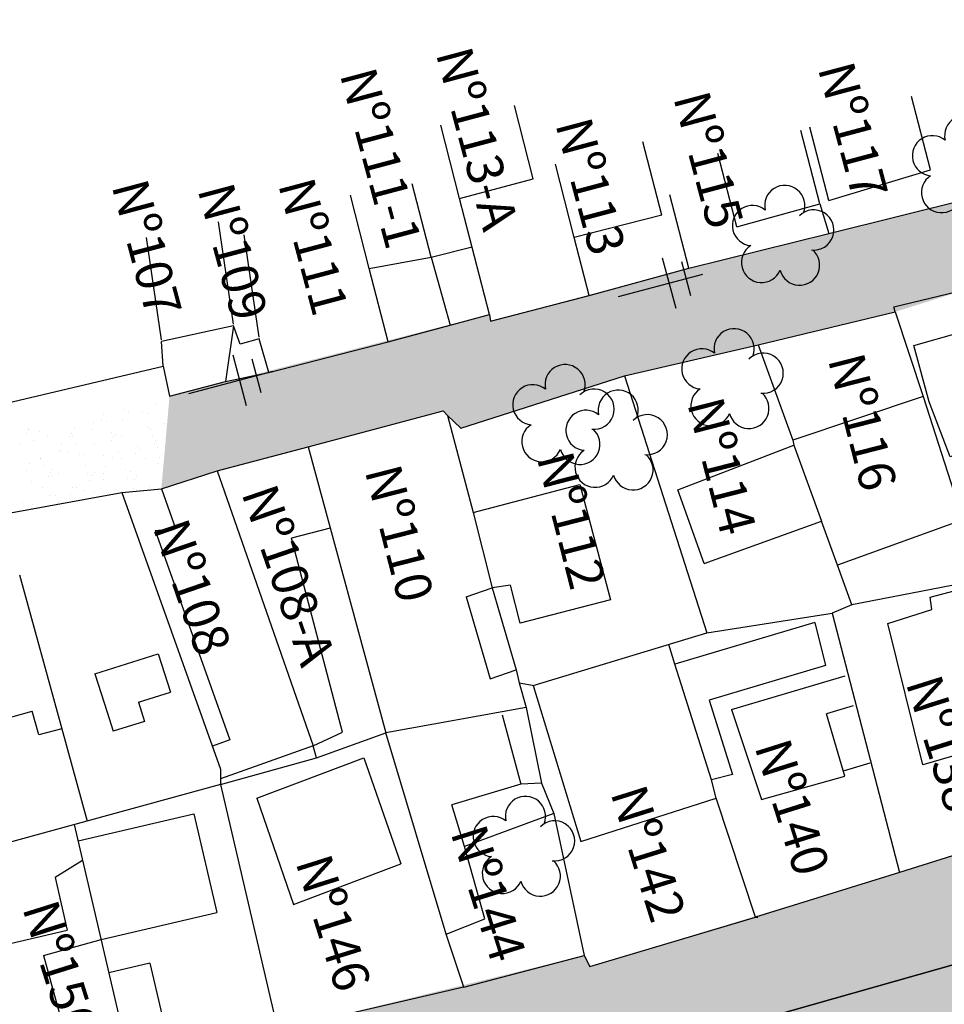
# Model space of a CAD drawing. Extents: x 189048 to 1682420, y 188937 to 1680854.
# Drawn here: x 190829 to 190892, y 1680398 to 1680466 of the extents above; entities that cross this region are included whole.
import ezdxf

# ---------------------------------------------------------------- set-up
doc = ezdxf.new("R2010")
doc.units = 0
doc.header["$LTSCALE"] = 5
doc.header["$MEASUREMENT"] = 0
doc.header["$PDMODE"] = 1
doc.linetypes.add('CONTINUO', pattern=[0])
doc.layers.get('0').update_dxf_attribs({"linetype": 'CONTINUOUS'})
for name, color, linetype in [('T-ARVORE', 104, 'CONTINUO'), ('T-CERCA_MURO_TELA', 21, 'CONTINUOUS'), ('T-EDIF', 230, 'CONTINUOUS'), ('T-POSTE', 202, 'CONTINUO'), ('T-TERRA', 46, 'CONTINUOUS'), ('T-TEXTP', 7, 'CONTINUOUS'), ('T-VALAO', 151, 'CONTINUOUS')]:
    doc.layers.add(name, color=color, linetype=linetype)
pattern_1 = [(321.93785706, (-1484509.082, 1444365.9287), (1.8502659182, 0.5414185367), [0, -1.52, 0, -1.7, 0, -1.625]), (291.93785706, (-1484509.082, 1444365.9287), (3.174276915, -1.0102396085), [0, -0.82, 0, -1.37, 0, -0.525]), (251.93785706, (-1484509.3887, 1444367.1199), (0.7819287166, -3.0143820332), [0, -0.5, 0, -1.8, 0, -2.35]), (241.93785706, (-1484509.3887, 1444367.12), (1.5994743313, -2.6923583386), [0, -0.25, 0, -1.18, 0, -1.35])]

# ---------------------------------------------------------------- blocks, each defined once
blk = doc.blocks.new('SIMB_POSTE')
at = {"color": 0}
for points in [[(0, 0), (0, 2.5)], [(-0.5, 2), (0.5, 2)], [(-0.75, 1.5), (0.75, 1.5)]]:
    blk.add_lwpolyline(points, dxfattribs=at)
for tag in ['COTA', 'PONTO', 'DESC']:
    blk.add_attdef(tag, (0, 0), '', height=1)
blk = doc.blocks.new('SIMB_ARVORE')
at = {"color": 0}
for centre, start, end in [((-0.545, 0.75), 18.7498, 233.1301), ((0.545, 0.75), 306.8699, 161.2502), ((-0.88, -0.285), 87.0134, 319.1849), ((0.88, -0.285), 234.9262, 89.0037), ((0, -0.925), 162.8241, 17.1759)]:
    blk.add_arc(centre, 0.575, start, end, dxfattribs=at)
blk.add_point((0, 0), dxfattribs=at)
for tag in ['COTA', 'PONTO', 'DESC']:
    blk.add_attdef(tag, (0, 0), '', height=1)
blk = doc.blocks.new('A$C092160AA')
at = {"layer": 'T-ARVORE'}
blk.add_blockref('SIMB_ARVORE', (1.455, 1.46, -0.814), dxfattribs=at)

msp = doc.modelspace()

# ---------------------------------------------------------------- hatches: boundary and pattern name
at = {"layer": 'T-TERRA', "ltscale": 5}
h = msp.add_hatch(dxfattribs=at)
h.set_pattern_fill('AR-SAND', color=256, angle=-75.56214, style=0)
h.set_pattern_definition(pattern_1)
h.paths.add_polyline_path([(190838.807, 1680439.742), (190838.245, 1680433.379), (190842.071, 1680434.615), (190848.325, 1680436.26), (190857.597, 1680438.733), (190858.816, 1680437.55), (190870.038, 1680441.153), (190879.215, 1680443.276), (190888.632, 1680445.544), (190897.185, 1680448.228), (190905.387, 1680450.485), (190910.861, 1680451.936), (190918.841, 1680454.275), (190924.287, 1680456.034), (190931.315, 1680457.926), (190934.042, 1680455.897), (190934.97, 1680453.99), (190935.79, 1680454.389), (190937.056, 1680451.772), (190936.231, 1680451.398), (190937.266, 1680449.27), (190938.108, 1680449.679), (190940.131, 1680445.856), (190944.327, 1680439.099), (190949.229, 1680432.119), (190948.603, 1680431.867), (190950.788, 1680429.884), (190951.202, 1680430.091), (190954.216, 1680426.158), (190954.514, 1680425.095), (190977.327, 1680421.973), (190978.471, 1680430.367), (190978.185, 1680432.279), (190976.411, 1680431.951), (190976.025, 1680433.984), (190974.183, 1680433.034), (190972.126, 1680433.1), (190965.843, 1680432.069), (190959.114, 1680430.017), (190955.729, 1680430.928), (190949.953, 1680437.467), (190944.226, 1680445.519), (190941.641, 1680449.153), (190938.726, 1680455.453), (190935.429, 1680462.489), (190936.679, 1680462.639), (190934.796, 1680465.615), (190929.378, 1680463.459), (190926.988, 1680462.79), (190918.248, 1680459.594), (190894.357, 1680453.48), (190874.452, 1680448.535), (190860.838, 1680444.903), (190860.769, 1680445.361)])
h = msp.add_hatch(dxfattribs=at)
h.set_pattern_fill('AR-SAND', color=256, angle=-75.56214, style=0)
h.set_pattern_definition(pattern_1)
h.paths.add_polyline_path([(190846.25, 1680396.172), (190867.278, 1680401.314), (190867.659, 1680400.559), (190888.922, 1680407.02), (190898.597, 1680410.067), (190908.379, 1680413.32), (190914.649, 1680415.656), (190928.818, 1680420.103), (190929.298, 1680419.148), (190935.839, 1680420.404), (190943.451, 1680421.782), (190949.348, 1680423.522), (190954.514, 1680425.095), (190977.327, 1680421.973), (190898.97, 1680402.493), (190848.038, 1680388.026)])
at = {"layer": 'T-VALAO', "ltscale": 5}
msp.add_hatch(color=256, dxfattribs=at).paths.add_polyline_path([(190848.038, 1680388.026), (190848.458, 1680385.736), (190905.748, 1680400.867), (190977.553, 1680419.65), (190977.327, 1680421.973), (190972.811, 1680420.711), (190898.97, 1680402.493)])

# ---------------------------------------------------------------- linework, layer by layer
at = {"layer": 'T-CERCA_MURO_TELA', "ltscale": 5}
for p, q in [((190874.452, 1680448.535, 5.804), (190873.16, 1680453.575, 5.804)), ((190884.067, 1680450.928, 5.804), (190894.357, 1680453.48, 5.804)), ((190874.452, 1680448.535, 5.804), (190884.067, 1680450.928, 5.804)), ((190867.621, 1680446.655, 5.815), (190866.599, 1680450.643, 5.815)), ((190845.625, 1680441.372, 6.454), (190844.952, 1680443.677, 6.454)), ((190838.365, 1680441.809, 6.454), (190838.807, 1680439.742, 6.454)), ((190842.649, 1680440.744, 6.454), (190845.625, 1680441.372, 6.454)), ((190838.807, 1680439.742, 6.454), (190842.649, 1680440.744, 6.454)), ((190885.645, 1680425.411, 5.759), (190884.31, 1680424.844, 5.759))]:
    msp.add_line(p, q, dxfattribs=at)
at = {"layer": 'T-CERCA_MURO_TELA', "ltscale": 5, "flags": 128}
for points, elevation in [([(190845.625, 1680441.372), (190853.812, 1680443.478), (190852.52, 1680448.518)], 6.322), ([(190853.812, 1680443.478), (190858.067, 1680444.615), (190860.769, 1680445.361), (190860.838, 1680444.903), (190867.621, 1680446.655), (190874.452, 1680448.535)], 6.152), ([(190888.632, 1680445.544), (190888.547, 1680445.875), (190897.196, 1680447.964), (190899.748, 1680438.537)], 5.675), ([(190879.215, 1680443.276), (190888.632, 1680445.544), (190888.632, 1680445.544), (190890.553, 1680439.724)], 5.919), ([(190843.19, 1680444.583), (190842.649, 1680440.744)], 6.065), ([(190870.038, 1680441.153), (190879.215, 1680443.276), (190881.609, 1680436.725)], 5.787), ([(190857.881, 1680438.425), (190858.816, 1680437.55), (190870.038, 1680441.153), (190875.688, 1680423.482)], 6.05), ([(190835.539, 1680433.118), (190838.245, 1680433.379)], 6.198), ([(190827.89, 1680431.726), (190835.539, 1680433.118), (190842.312, 1680414.13), (190842.311, 1680413.071)], 6.163), ([(190893.285, 1680431.256), (190894.41, 1680427.501), (190893.936, 1680427.024), (190885.645, 1680425.411)], 6.158), ([(190885.645, 1680425.411), (190884.659, 1680428.131)], 5.463), ([(190895.212, 1680422.695), (190898.597, 1680410.067), (190888.922, 1680407.02)], 5.964), ([(190862.823, 1680420.057), (190863.853, 1680419.859)], 5.735), ([(190863.291, 1680418.349), (190864.339, 1680413.166)], 5.872), ([(190831.409, 1680416.902), (190833.153, 1680410.555)], 6.005), ([(190842.311, 1680413.071), (190846.25, 1680396.172)], 5.61), ([(190865.204, 1680411.084), (190867.278, 1680401.314)], 5.872), ([(190859.007, 1680399.145), (190867.278, 1680401.314), (190867.278, 1680401.314), (190867.659, 1680400.559), (190879.045, 1680403.95), (190879.192, 1680403.944)], 5.702), ([(190859.007, 1680399.145), (190857.802, 1680402.783)], 5.702), ([(190859.007, 1680399.145), (190844.621, 1680395.792)], 5.702)]:
    msp.add_lwpolyline(points, dxfattribs=dict(at, elevation=elevation))
at = {"layer": 'T-EDIF', "ltscale": 5}
for p, q in [((190891.051, 1680455.304, 5.578), (190889.759, 1680460.344, 5.578)), ((190863.78, 1680454.686, 6.197), (190862.488, 1680459.726, 6.197)), ((190858.725, 1680453.326, 6.095), (190857.433, 1680458.367, 6.095)), ((190884.072, 1680453.2, 5.551), (190882.78, 1680458.24, 5.551)), ((190883.453, 1680452.965, 5.757), (190882.161, 1680458.005, 5.757)), ((190872.607, 1680452.183, 5.993), (190871.315, 1680457.223, 5.993)), ((190877.755, 1680451.382, 5.762), (190876.463, 1680456.422, 5.762)), ((190866.599, 1680450.643, 5.993), (190865.306, 1680455.683, 5.993)), ((190856.766, 1680449.288, 6.635), (190855.474, 1680454.328, 6.635)), ((190852.52, 1680448.518, 5.84), (190851.227, 1680453.558, 5.84)), ((190843.19, 1680444.583, 6.454), (190838.245, 1680443.5, 6.454)), ((190843.647, 1680443.331, 6.454), (190843.19, 1680444.583, 6.454)), ((190844.952, 1680443.677, 6.454), (190843.647, 1680443.331, 6.454)), ((190848.325, 1680436.26, 6.326), (190857.597, 1680438.733, 6.326)), ((190857.597, 1680438.733, 6.326), (190857.881, 1680438.425, 6.326)), ((190857.881, 1680438.425, 6.326), (190859.645, 1680431.746, 6.326)), ((190881.609, 1680436.725, 5.759), (190881.67, 1680436.384, 5.759)), ((190881.67, 1680436.384, 5.759), (190883.562, 1680431.158, 5.759)), ((190859.645, 1680431.746, 6.326), (190860.955, 1680426.571, 6.326)), ((190860.955, 1680426.571, 6.326), (190862.602, 1680420.937, 6.326)), ((190862.602, 1680420.937, 6.326), (190862.823, 1680420.057, 6.326)), ((190862.823, 1680420.057, 6.326), (190863.291, 1680418.349, 6.326)), ((190863.291, 1680418.349, 6.326), (190853.661, 1680416.608, 6.326)), ((190842.955, 1680416.127, 6.238), (190841.753, 1680415.698, 6.238)), ((190860.452, 1680403.829, 6.05), (190859.056, 1680408.799, 6.05)), ((190857.802, 1680402.783, 6.05), (190860.452, 1680403.829, 6.05))]:
    msp.add_line(p, q, dxfattribs=at)
at = {"layer": 'T-EDIF', "ltscale": 5, "flags": 128}
for points, elevation in [([(190884.072, 1680453.2), (190891.051, 1680455.304)], 5.551), ([(190860.769, 1680445.361), (190858.725, 1680453.326), (190863.78, 1680454.686)], 6.152), ([(190877.755, 1680451.382), (190883.453, 1680452.965)], 5.762), ([(190883.453, 1680452.965), (190884.067, 1680450.928)], 5.757), ([(190872.607, 1680452.183), (190866.599, 1680450.643)], 5.993), ([(190842.145, 1680451.73), (190843.174, 1680444.7)], 6.065), ([(190843.907, 1680450.824), (190844.936, 1680443.794)], 6.214), ([(190837.2, 1680450.647), (190838.229, 1680443.616)], 6.78), ([(190856.766, 1680449.288), (190859.577, 1680450.009)], 6.635), ([(190852.52, 1680448.518), (190856.766, 1680449.288), (190858.067, 1680444.615)], 5.84), ([(190902.036, 1680430.898), (190897.371, 1680429.173), (190897.426, 1680428.684), (190895.79, 1680428.193), (190893.895, 1680434.306), (190893.532, 1680435.943), (190892.402, 1680435.573), (190890.952, 1680439.357), (190889.911, 1680443.224), (190893.137, 1680444.153), (190895.13, 1680437.175), (190899.748, 1680438.537), (190902.036, 1680430.898)], 5.284), ([(190838.365, 1680441.809), (190838.245, 1680443.5)], 6.454), ([(190814.204, 1680436.306), (190823.521, 1680438.297), (190838.365, 1680441.809)], 6.2), ([(190890.553, 1680439.724), (190881.609, 1680436.725)], 5.398), ([(190890.553, 1680439.724), (190893.285, 1680431.256), (190884.659, 1680428.131)], 5.398), ([(190842.071, 1680434.615), (190848.325, 1680436.26), (190853.661, 1680416.608)], 6.291), ([(190875.526, 1680428.247), (190873.704, 1680433.32), (190881.67, 1680436.384)], 5.827), ([(190838.245, 1680433.379), (190842.071, 1680434.615), (190848.673, 1680415.725), (190848.673, 1680415.725), (190842.312, 1680413.456)], 6.238), ([(190838.245, 1680433.379), (190839.216, 1680430.659)], 6.238), ([(190859.645, 1680431.746), (190866.975, 1680433.682), (190869.08, 1680425.746), (190862.891, 1680424.141), (190862.216, 1680426.772), (190860.955, 1680426.571)], 5.995), ([(190875.526, 1680428.247), (190883.562, 1680431.158)], 5.827), ([(190884.659, 1680428.131), (190883.562, 1680431.158)], 5.463), ([(190837.819, 1680430.525), (190839.216, 1680430.659)], 6.198), ([(190837.819, 1680430.525), (190842.955, 1680416.127)], 6.238), ([(190849.842, 1680430.672), (190847.186, 1680429.992)], 6.291), ([(190848.673, 1680415.725), (190850.692, 1680416.67), (190847.186, 1680429.992)], 5.671), ([(190828.508, 1680427.462), (190831.409, 1680416.902)], 6.005), ([(190859.185, 1680425.955), (190860.955, 1680426.571)], 5.886), ([(190859.185, 1680425.955), (190860.833, 1680420.321)], 5.886), ([(190875.688, 1680423.482), (190884.31, 1680424.844)], 5.839), ([(190884.31, 1680424.844), (190888.922, 1680407.02), (190879.045, 1680403.95)], 5.749), ([(190883.12, 1680424.19), (190873.499, 1680421.342)], 5.312), ([(190883.12, 1680424.19), (190883.841, 1680421.235), (190875.847, 1680418.868), (190877.464, 1680413.764), (190876.02, 1680413.387)], 5.312), ([(190863.78, 1680419.868), (190875.688, 1680423.482)], 5.814), ([(190873.499, 1680421.342), (190873.089, 1680422.693)], 5.312), ([(190833.675, 1680420.671), (190838.03, 1680422.039)], 6.061), ([(190838.03, 1680422.039), (190838.876, 1680419.407)], 6.427), ([(190876.02, 1680413.387), (190873.499, 1680421.342)], 5.658), ([(190833.675, 1680420.671), (190834.521, 1680418.039)], 6.061), ([(190860.833, 1680420.321), (190862.602, 1680420.937)], 5.38), ([(190877.39, 1680418.216), (190885.2, 1680420.541)], 5.785), ([(190863.78, 1680419.868), (190867.057, 1680409.154), (190876.335, 1680412.119)], 5.814), ([(190836.681, 1680418.717), (190838.876, 1680419.407)], 5.849), ([(190836.681, 1680418.717), (190837.095, 1680417.399)], 6.061), ([(190885.746, 1680418.462), (190883.907, 1680417.917)], 5.059), ([(190826.733, 1680417.379), (190829.382, 1680418.106)], 6.138), ([(190829.832, 1680416.468), (190829.382, 1680418.106)], 6.005), ([(190834.521, 1680418.039), (190834.935, 1680416.72)], 5.849), ([(190861.647, 1680417.858), (190862.93, 1680413.097)], 6.122), ([(190877.39, 1680418.216), (190879.456, 1680412.044)], 5.785), ([(190879.456, 1680412.044), (190885.172, 1680413.644), (190883.907, 1680417.917)], 5.818), ([(190837.095, 1680417.399), (190834.935, 1680416.72)], 6.061), ([(190831.409, 1680416.902), (190829.832, 1680416.468)], 6.005), ([(190842.311, 1680413.071), (190848.896, 1680414.892), (190853.661, 1680416.608)], 5.61), ([(190857.802, 1680402.783), (190853.661, 1680416.608)], 6.05), ([(190848.896, 1680414.892), (190848.673, 1680415.725)], 5.61), ([(190844.792, 1680412.119), (190852.156, 1680414.905)], 5.646), ([(190852.156, 1680414.905), (190854.694, 1680407.607)], 5.782), ([(190886.885, 1680414.527), (190885.07, 1680413.989)], 5.584), ([(190842.311, 1680413.071), (190822.102, 1680407.52)], 5.61), ([(190862.93, 1680413.097), (190858.193, 1680411.678)], 5.931), ([(190864.339, 1680413.166), (190862.93, 1680413.097)], 6.252), ([(190864.339, 1680413.166), (190865.204, 1680411.084)], 6.252), ([(190876.335, 1680412.119), (190876.02, 1680413.387)], 5.533), ([(190844.792, 1680412.119), (190847.33, 1680404.821)], 5.646), ([(190865.204, 1680411.084), (190859.056, 1680408.799), (190858.193, 1680411.678)], 5.611), ([(190879.045, 1680403.95), (190876.335, 1680412.119)], 5.702), ([(190832.527, 1680409.195), (190840.48, 1680411.049)], 5.744), ([(190840.48, 1680411.049), (190842.061, 1680404.265)], 5.744), ([(190832.267, 1680410.312), (190836.249, 1680393.227)], 5.744), ([(190832.84, 1680407.853), (190830.945, 1680406.677)], 5.744), ([(190847.33, 1680404.821), (190854.694, 1680407.607)], 5.551), ([(190830.945, 1680406.677), (190831.787, 1680403.067)], 5.865), ([(190834.109, 1680402.411), (190842.061, 1680404.265)], 5.744), ([(190823.834, 1680401.213), (190831.787, 1680403.067)], 5.365), ([(190830.15, 1680401.324), (190834.109, 1680402.411)], 5.877), ([(190830.15, 1680401.324), (190832.667, 1680392.16)], 5.365), ([(190837.455, 1680400.787), (190834.64, 1680400.131)], 5.744), ([(190837.455, 1680400.787), (190839.049, 1680393.948)], 5.744)]:
    msp.add_lwpolyline(points, dxfattribs=dict(at, elevation=elevation))
at = {"layer": 'T-EDIF', "ltscale": 5, "elevation": 4.891, "flags": 128}
msp.add_lwpolyline([(190894.076, 1680426.124), (190895.212, 1680422.695), (190893.591, 1680422.097), (190895.009, 1680415.733), (190890.527, 1680414.407), (190888.119, 1680424.132), (190891.136, 1680425.08), (190891.025, 1680425.947), (190893.116, 1680426.477), (190893.423, 1680426.01), (190894.076, 1680426.124)], close=True, dxfattribs=at)
at = {"layer": 'T-TERRA', "ltscale": 5}
for p, q in [((190835.688, 1680438.838), (190835.688, 1680438.838)), ((190835.996, 1680438.646), (190835.996, 1680438.646)), ((190836.958, 1680438.725), (190836.958, 1680438.725)), ((190837.846, 1680439.188), (190837.846, 1680439.188)), ((190833.619, 1680437.907), (190833.619, 1680437.907)), ((190834.146, 1680438.105), (190834.146, 1680438.105)), ((190834.296, 1680438.465), (190834.296, 1680438.465)), ((190834.492, 1680437.978), (190834.492, 1680437.978)), ((190835.588, 1680438.141), (190835.588, 1680438.141)), ((190837.353, 1680438.533), (190837.353, 1680438.533)), ((190838.495, 1680437.902), (190838.495, 1680437.902)), ((190829.02, 1680437.208), (190829.02, 1680437.208)), ((190829.138, 1680437.428), (190829.138, 1680437.428)), ((190829.158, 1680437.48), (190829.158, 1680437.48)), ((190829.9, 1680437.328), (190829.9, 1680437.328)), ((190832.295, 1680437.563), (190832.295, 1680437.563)), ((190833.464, 1680437.431), (190833.464, 1680437.431)), ((190834.798, 1680437.217), (190834.798, 1680437.217)), ((190837.334, 1680437.598), (190837.334, 1680437.598)), ((190837.47, 1680437.454), (190837.47, 1680437.454)), ((190829.464, 1680436.719), (190829.464, 1680436.719)), ((190830.445, 1680437.022), (190830.445, 1680437.022)), ((190831.928, 1680436.968), (190831.928, 1680436.968)), ((190832.045, 1680437.189), (190832.045, 1680437.189)), ((190832.136, 1680436.956), (190832.136, 1680436.956)), ((190834.835, 1680436.729), (190834.835, 1680436.729)), ((190834.952, 1680436.95), (190834.952, 1680436.95)), ((190835.13, 1680437.126), (190835.13, 1680437.126)), ((190835.484, 1680437.057), (190835.484, 1680437.057)), ((190837.666, 1680436.967), (190837.666, 1680436.967)), ((190837.86, 1680436.711), (190837.86, 1680436.711)), ((190828.595, 1680436.481), (190828.595, 1680436.481)), ((190831.24, 1680436.025), (190831.24, 1680436.025)), ((190831.372, 1680435.927), (190831.372, 1680435.927)), ((190831.395, 1680436.5), (190831.395, 1680436.5)), ((190831.784, 1680435.974), (190831.784, 1680435.974)), ((190832.332, 1680436.469), (190832.332, 1680436.469)), ((190833.634, 1680436.515), (190833.634, 1680436.515)), ((190835.31, 1680435.946), (190835.31, 1680435.946)), ((190836.625, 1680436.299), (190836.625, 1680436.299)), ((190836.764, 1680436.055), (190836.764, 1680436.055)), ((190837.742, 1680436.49), (190837.742, 1680436.49)), ((190837.973, 1680436.207), (190837.973, 1680436.207)), ((190829.933, 1680435.433), (190829.933, 1680435.433)), ((190829.976, 1680435.448), (190829.976, 1680435.448)), ((190832.638, 1680435.709), (190832.638, 1680435.709)), ((190832.906, 1680435.72), (190832.906, 1680435.72)), ((190834.28, 1680435.688), (190834.28, 1680435.688)), ((190834.913, 1680435.514), (190834.913, 1680435.514)), ((190835.506, 1680435.459), (190835.506, 1680435.459)), ((190836.47, 1680435.823), (190836.47, 1680435.823)), ((190837.187, 1680435.449), (190837.187, 1680435.449)), ((190838.135, 1680435.518), (190838.135, 1680435.518)), ((190829.017, 1680434.618), (190829.017, 1680434.618)), ((190829.172, 1680435.094), (190829.172, 1680435.094)), ((190830.172, 1680434.961), (190830.172, 1680434.961)), ((190830.62, 1680434.515), (190830.62, 1680434.515)), ((190830.737, 1680434.736), (190830.737, 1680434.736)), ((190833.063, 1680434.972), (190833.063, 1680434.972)), ((190834.401, 1680434.892), (190834.401, 1680434.892)), ((190835.813, 1680434.698), (190835.813, 1680434.698)), ((190836.11, 1680434.576), (190836.11, 1680434.576)), ((190837.96, 1680435.118), (190837.96, 1680435.118)), ((190829.362, 1680433.889), (190829.362, 1680433.889)), ((190830.478, 1680434.201), (190830.478, 1680434.201)), ((190830.682, 1680434.313), (190830.682, 1680434.313)), ((190831.213, 1680434.431), (190831.213, 1680434.431)), ((190833.15, 1680434.438), (190833.15, 1680434.438)), ((190833.346, 1680433.951), (190833.346, 1680433.951)), ((190833.527, 1680434.276), (190833.527, 1680434.276)), ((190833.645, 1680434.497), (190833.645, 1680434.497)), ((190834.246, 1680434.417), (190834.246, 1680434.417)), ((190834.26, 1680434.035), (190834.26, 1680434.035)), ((190835.912, 1680434.112), (190835.912, 1680434.112)), ((190836.434, 1680434.037), (190836.434, 1680434.037)), ((190836.552, 1680434.257), (190836.552, 1680434.257)), ((190830.065, 1680433.474), (190830.065, 1680433.474)), ((190832.177, 1680433.486), (190832.177, 1680433.486)), ((190832.41, 1680433.494), (190832.41, 1680433.494)), ((190832.972, 1680433.235), (190832.972, 1680433.235)), ((190833.653, 1680433.19), (190833.653, 1680433.19)), ((190836.324, 1680433.428), (190836.324, 1680433.428)), ((190837.449, 1680433.528), (190837.449, 1680433.528)), ((190830.559, 1680432.952), (190830.559, 1680432.952)), ((190830.99, 1680432.93), (190830.99, 1680432.93)), ((190832.022, 1680433.01), (190832.022, 1680433.01)), ((190828.709, 1680432.411), (190828.709, 1680432.411)), ((190829.312, 1680432.062), (190829.312, 1680432.062)), ((190829.43, 1680432.283), (190829.43, 1680432.283)), ((190831.186, 1680432.443), (190831.186, 1680432.443))]:
    msp.add_line(p, q, dxfattribs=at)
at = {"layer": 'T-VALAO', "ltscale": 5, "elevation": 4.139, "flags": 128}
for points in [[(190848.038, 1680388.026), (190848.458, 1680385.736), (190905.748, 1680400.867), (190977.553, 1680419.65), (190977.327, 1680421.973), (190972.811, 1680420.711), (190898.97, 1680402.493), (190848.038, 1680388.026)], [(190848.038, 1680388.026), (190898.97, 1680402.493), (190972.811, 1680420.711)]]:
    msp.add_lwpolyline(points, dxfattribs=at)

# ---------------------------------------------------------------- block references
at = {"layer": 'T-ARVORE', "linetype": 'CONTINUO', "xscale": 2.4, "yscale": 2.4, "zscale": 2.4, "rotation": 175.9412061627946}
for p in [(190896.977, 1680458.684, 7.428), (190884.62, 1680453.884, 7.669), (190881.144, 1680444.039, 7.838), (190869.538, 1680441.574, 7.812), (190873.186, 1680439.817, 7.757), (190866.822, 1680411.906, 7.778)]:
    msp.add_blockref('A$C092160AA', p, dxfattribs=at)
at = {"layer": 'T-POSTE', "xscale": 2.4, "yscale": 2.4, "zscale": 2.4, "rotation": 284.8061136490041}
for p in [(190869.622, 1680446.603, 5.821), (190840.129, 1680439.936, 6.091)]:
    msp.add_blockref('SIMB_POSTE', p, dxfattribs=at)

# ---------------------------------------------------------------- texts
at = {"layer": 'T-TEXTP'}
for s, rotation, p in [('Nº113-A', 284.92567, (190857.074, 1680463.308, 12.159)), ('Nº117', 284.92567, (190883.303, 1680462.289, 12.159)), ('Nº111-1', 284.92567, (190850.482, 1680461.878, 12.159)), ('Nº115', 284.92567, (190873.382, 1680460.27, 12.159)), ('Nº113', 284.92567, (190865.284, 1680458.453, 12.159)), ('Nº107', 284.92567, (190834.816, 1680454.212, 12.159)), ('Nº109', 284.92567, (190840.718, 1680453.958, 12.159)), ('Nº111', 284.92567, (190846.249, 1680454.31, 12.159)), ('Nº116', 284.35834, (190883.998, 1680442.283, 12.159)), ('Nº114', 284.35834, (190874.337, 1680439.26, 12.159)), ('Nº112', 284.35834, (190864.012, 1680435.527, 12.159)), ('Nº110', 284.35834, (190852.197, 1680434.629, 12.159)), ('Nº108-A', 288.98859, (190843.717, 1680433.099, 12.159)), ('Nº108', 288.98859, (190837.635, 1680430.729, 12.159)), ('Nº138', 287.45025, (190889.334, 1680420.056, 12.159)), ('Nº140', 287.45025, (190878.95, 1680415.678, 12.159)), ('Nº142', 287.45025, (190869.061, 1680412.499, 12.159)), ('Nº144', 287.45025, (190858.082, 1680409.769, 12.159)), ('Nº146', 287.45025, (190847.436, 1680407.735, 12.159)), ('Nº150', 287.45025, (190828.679, 1680404.588, 12.159))]:
    msp.add_text(s, height=2.5, rotation=rotation, dxfattribs=at).set_placement(p)

doc.saveas('drawing.dxf')
